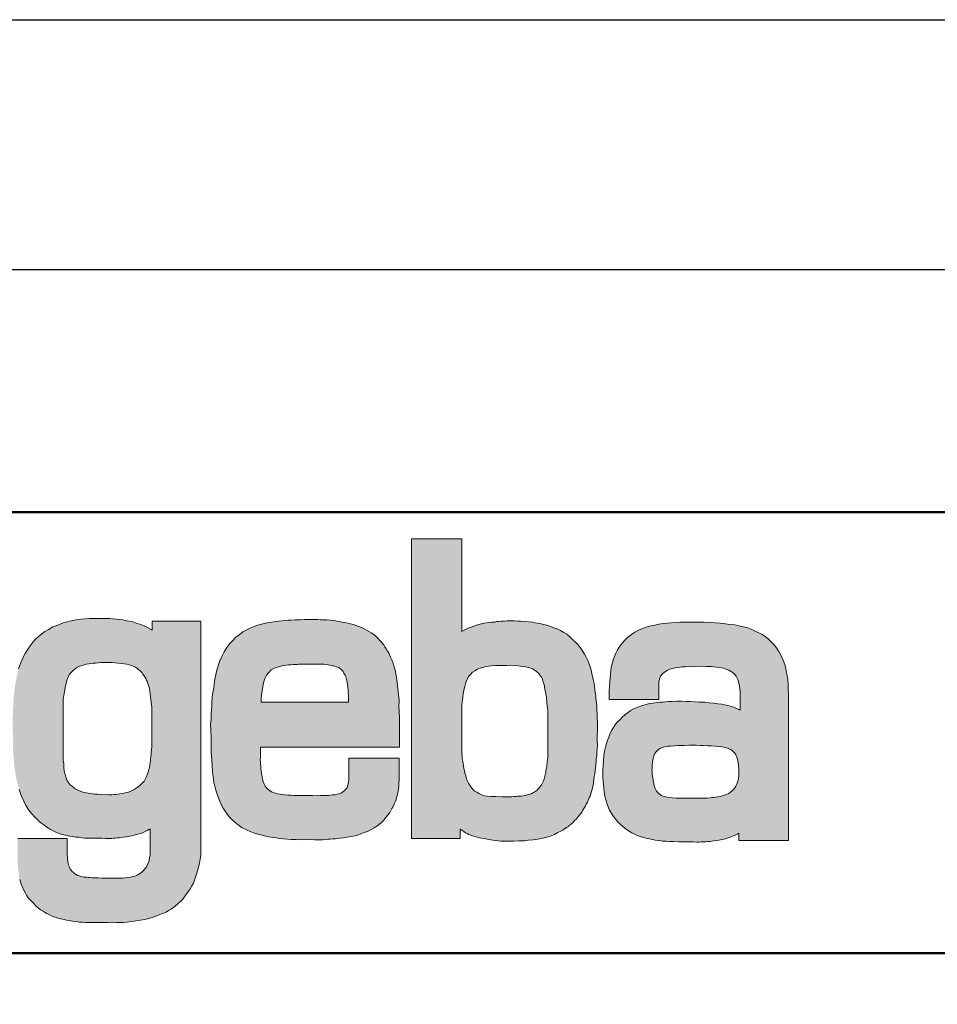
# Model space of a CAD drawing. Units: millimetres. Extents: x 1274 to 6170, y 310 to 3776.
# Drawn here: x 1821 to 2368, y 3189 to 3776 of the extents above; entities that cross this region are included whole.
import ezdxf

# ---------------------------------------------------------------- set-up
doc = ezdxf.new("R2010")
doc.units = ezdxf.units.MM
doc.linetypes.add('AM_ISO02W050', pattern=[7.5, 6, -1.5])
doc.linetypes.add('AM_ISO02W050x2', pattern=[3.75, 3, -0.75])
for name, color, linetype, lineweight in [('AM_0', 7, 'Continuous', 50), ('AM_3a', 6, 'AM_ISO02W050', 25), ('AM_4', 3, 'Continuous', 25), ('Schriftzug', 50, 'Continuous', 0)]:
    doc.layers.add(name, color=color, linetype=linetype, lineweight=lineweight)
doc.layers.add('AM_VIEWS', color=1, linetype='Continuous', lineweight=25, plot=False)

# ---------------------------------------------------------------- blocks, each defined once
blk = doc.blocks.new('Schriftzug Mageba')
at = {"layer": 'Schriftzug'}
h = blk.add_hatch(color=256, dxfattribs=at)
h.paths.add_polyline_path([(368.47, -2.07), (349.93, -2.07), (349.93, 112.63), (369.15, 112.63), (369.15, 77.2), (370.06, 77.68), (370.82, 78.1), (371.59, 78.45), (372.67, 78.83), (373.75, 79.25), (374.69, 79.6), (375.56, 79.81), (376.6, 80.09), (377.72, 80.3), (378.69, 80.47), (379.6, 80.61), (380.57, 80.68), (381.76, 80.78), (382.56, 80.92), (383.36, 80.99), (384.09, 81.13), (385.45, 81.13), (386.43, 81.24), (387.5, 81.24), (388.41, 81.2), (389.28, 81.2), (390.6, 81.13), (391.58, 81.06), (393.25, 80.99), (394.7, 80.91), (396.05, 80.74), (397.26, 80.49), (399.04, 80.16), (400.56, 79.86), (402.07, 79.4), (403.74, 78.79), (404.76, 78.44), (405.83, 78.02), (406.92, 77.51), (408.16, 76.76), (409.29, 76.08), (410.26, 75.33), (411.65, 74.02), (412.74, 72.97), (413.53, 72.15), (414.54, 70.91), (415.29, 69.75), (416.04, 68.47), (416.68, 67.35), (417.31, 66.07), (417.88, 64.71), (418.34, 63.32), (418.8, 61.71), (419.07, 60.38), (419.46, 58.73), (419.73, 57.28), (419.93, 56.26), (420.03, 55.07), (420.19, 53.81), (420.39, 52.56), (420.49, 51.54), (420.68, 49.81), (420.84, 48.39), (420.78, 47.04), (420.94, 45.5), (420.91, 44.38), (421.1, 41.93), (421.03, 39.38), (420.95, 37.28), (420.95, 35.26), (421.1, 33.61), (420.95, 32.11), (420.87, 30.99), (420.75, 29.57), (420.57, 28.44), (420.57, 27.44), (420.46, 26.11), (420.25, 24.98), (420.19, 23.8), (420.01, 22.68), (419.83, 21.58), (419.72, 20.46), (419.48, 19.32), (419.39, 18.18), (419.01, 16.76), (418.82, 15.96), (418.55, 15.04), (418.23, 14.15), (417.92, 13.44), (417.54, 12.53), (417.19, 11.79), (416.79, 11.09), (416.3, 10.15), (415.9, 9.42), (415.49, 8.73), (415.18, 8.17), (414.66, 7.44), (414.05, 6.7), (413.59, 6.09), (412.89, 5.33), (412.4, 4.87), (411.89, 4.33), (411.66, 3.94), (411.19, 3.64), (410.92, 3.3), (410.38, 2.96), (409.95, 2.56), (409.42, 2.2), (408.48, 1.62), (407.78, 1.14), (407.09, 0.76), (405.9, 0.17), (404.55, -0.54), (403.35, -1.08), (402.17, -1.48), (400.8, -1.85), (399.52, -2.15), (398.25, -2.36), (396.45, -2.55), (394.69, -2.71), (393.07, -2.93), (391.01, -3.02), (388.85, -3.06), (386.02, -3.15), (384.05, -3.06), (380.95, -2.79), (379.47, -2.53), (377.71, -2.12), (375.87, -1.81), (374.08, -1.36), (373.17, -1.06), (372.46, -0.84), (371.87, -0.59), (371.21, -0.23), (370.56, 0.09), (369.89, 0.54), (369.15, 1.09), (368.45, 1.54)])
h.paths.add_polyline_path([(369.17, 46.35), (369.11, 48.67), (369.28, 50.24), (369.48, 51.78), (369.68, 53.3), (369.94, 54.64), (370.24, 56.09), (370.65, 57.62), (371.2, 58.73), (371.74, 59.87), (372.49, 60.75), (373.22, 61.53), (374.13, 62.15), (375.19, 62.74), (376.17, 63.08), (377.23, 63.42), (378.24, 63.73), (379.28, 63.88), (380.39, 63.99), (382, 64.12), (383.29, 64.14), (384.79, 64.17), (386.37, 64.17), (387.91, 64.21), (389.29, 64.17), (390.79, 63.96), (391.6, 63.87), (392.42, 63.74), (393.62, 63.57), (395.12, 63.23), (396.06, 62.93), (396.87, 62.46), (397.77, 61.88), (398.41, 61.29), (398.86, 60.73), (399.31, 60.1), (399.66, 59.62), (399.96, 58.95), (400.17, 58.15), (400.38, 57.49), (400.61, 56.74), (400.72, 56.29), (400.81, 55.62), (400.96, 55.03), (401.15, 53.88), (401.52, 52.02), (401.67, 49.89), (401.88, 47.98), (402.03, 46.89), (402.03, 45.7), (402.03, 29.53), (402.04, 28.68), (401.94, 28.05), (401.86, 27.5), (401.83, 26.79), (401.71, 25.96), (401.62, 25.42), (401.56, 24.94), (401.46, 24.46), (401.35, 23.87), (401.23, 23.04), (401.09, 22.41), (400.97, 21.67), (400.78, 21.12), (400.63, 20.61), (400.41, 20.01), (400.2, 19.49), (399.92, 18.99), (399.65, 18.45), (399.21, 17.88), (398.82, 17.45), (398.47, 17), (397.99, 16.47), (397.57, 16.13), (397.04, 15.79), (396.56, 15.51), (395.93, 15.19), (395.13, 14.86), (394.53, 14.7), (393.55, 14.41), (392.59, 14.22), (391.87, 14.17), (390.43, 14.08), (389.79, 14.03), (389.09, 13.95), (388.17, 13.88), (386.38, 13.87), (384.62, 13.9), (382.1, 13.94), (380.18, 13.98), (378.88, 14.14), (377.74, 14.26), (376.44, 14.73), (375.66, 15.08), (374.83, 15.59), (374.01, 16.03), (373.42, 16.65), (372.96, 17.13), (372.37, 18.1), (371.71, 19.13), (371.24, 20.16), (370.84, 21.13), (370.65, 21.97), (370.28, 22.94), (370.18, 23.79), (369.93, 24.69), (369.77, 25.66), (369.59, 26.85), (369.44, 27.61), (369.31, 28.93), (369.17, 31.14)], flags=16)
h = blk.add_hatch(color=256, dxfattribs=at)
h.paths.add_polyline_path([(206.03, 74.3), (205, 73.16), (203.86, 71.68), (202.98, 70.39), (201.92, 68.72), (201.03, 67.08), (200.16, 64.96), (199.45, 62.84), (198.98, 60.75), (198.55, 58.71), (198.08, 56.51), (197.84, 54.12), (197.57, 51.92), (197.49, 49.72), (197.29, 46.58), (197.25, 44.37), (197.17, 41.16), (197.29, 38.39), (197.41, 35.42), (197.33, 33.09), (197.43, 30.71), (197.59, 28.52), (197.79, 26.27), (197.98, 24.38), (198.37, 22.16), (198.72, 20.23), (199.28, 18.03), (199.67, 16.63), (200.19, 15.15), (200.74, 13.81), (201.43, 12.2), (202.25, 10.6), (203.44, 8.81), (204.44, 7.47), (205.53, 6.26), (206.51, 5.29), (207.27, 4.53), (208, 3.94), (209.07, 3.12), (209.92, 2.46), (210.9, 1.86), (211.67, 1.39), (212.45, 0.93), (213.4, 0.42), (214.18, 0.11), (215.08, -0.21), (215.63, -0.38), (216.24, -0.57), (217.38, -0.84), (218.28, -1.08), (219.23, -1.23), (220.13, -1.37), (221.37, -1.54), (222.46, -1.64), (223.7, -1.79), (224.72, -1.91), (225.69, -1.93), (226.63, -1.95), (227.83, -1.97), (229.26, -1.95), (230.24, -1.99), (231.36, -1.99), (232.56, -2.03), (233.62, -2.03), (234.66, -2.05), (235.16, -2.03), (235.84, -1.99), (236.45, -1.93), (237.38, -1.87), (238.09, -1.81), (239.22, -1.63), (240.76, -1.41), (242.04, -1.23), (243.25, -0.97), (244.6, -0.6), (245.78, -0.28), (246.87, 0.09), (247.86, 0.53), (248.63, 0.97), (249.33, 1.41), (249.79, 1.66), (249.79, -8.48), (249.62, -9.42), (249.42, -10.53), (249.22, -11.22), (248.76, -12.16), (248.27, -13.05), (247.79, -13.7), (247.34, -14.38), (246.69, -14.95), (246.16, -15.42), (245.45, -15.8), (244.77, -16.25), (244.12, -16.45), (243.2, -16.69), (242.43, -16.87), (241.31, -16.99), (240.36, -17.13), (239.35, -17.22), (238.14, -17.22), (237.28, -17.28), (236.4, -17.25), (235.24, -17.31), (234, -17.31), (232.76, -17.28), (231.28, -17.25), (229.92, -17.19), (228.62, -17.13), (227.66, -17.1), (226.84, -17.03), (226.24, -16.98), (225.42, -16.94), (224.55, -16.84), (223.29, -16.6), (222.6, -16.43), (222.04, -16.21), (221.68, -16.02), (221.15, -15.63), (220.76, -15.42), (220.47, -15.15), (219.87, -14.62), (219.56, -14.26), (219.24, -13.75), (218.95, -13.2), (218.76, -12.69), (218.59, -12.16), (218.47, -11.61), (218.35, -11.18), (218.28, -10.62), (218.21, -9.95), (218.16, -9.25), (218.12, -8.6), (218.12, -2.13), (199.13, -2.13), (199.13, -10.61), (199.22, -12.8), (199.4, -14.83), (199.59, -15.71), (199.66, -16.85), (199.88, -17.83), (200.14, -18.71), (200.43, -19.55), (200.87, -20.51), (201.42, -21.82), (202.08, -23.03), (202.48, -23.73), (203.17, -24.75), (204.16, -25.88), (205.12, -26.87), (205.92, -27.7), (206.47, -28.19), (207.13, -28.82), (207.79, -29.36), (208.58, -29.83), (209.36, -30.24), (210.04, -30.67), (211.02, -31.16), (212.06, -31.71), (212.94, -32.08), (213.48, -32.27), (214.56, -32.59), (215.67, -32.86), (216.96, -33.13), (217.82, -33.31), (218.88, -33.53), (220.14, -33.74), (221.59, -33.92), (222.76, -34.1), (223.88, -34.16), (224.81, -34.19), (226.23, -34.19), (227.97, -34.22), (229.01, -34.23), (229.82, -34.26), (233.67, -34.26), (235.26, -34.32), (236.92, -34.29), (238.45, -34.23), (239.58, -34.2), (241.08, -34.11), (242.42, -33.87), (243.71, -33.71), (244.83, -33.54), (246.15, -33.31), (247.74, -33.05), (249.33, -32.68), (250.65, -32.32), (252.33, -31.69), (253.52, -31.23), (254.94, -30.64), (255.94, -30.24), (256.86, -29.68), (257.85, -29.15), (258.81, -28.46), (259.54, -27.89), (260.42, -27.12), (261.55, -26.12), (262.35, -25.28), (263.23, -24.07), (264.16, -22.75), (264.96, -21.6), (265.81, -20.26), (266.4, -19.13), (266.85, -18.05), (267.24, -16.84), (267.57, -15.78), (268.05, -14.13), (268.34, -12.97), (268.56, -12.15), (268.72, -11.44), (268.85, -10.8), (269.01, -10.06), (269.2, -8.68), (269.28, -7.35), (269.28, 81.1), (250.55, 81.1), (250.55, 77.64), (250.16, 77.91), (249.31, 78.37), (248.36, 78.96), (247.54, 79.35), (246.29, 79.84), (244.52, 80.33), (243.15, 80.79), (241.8, 81.15), (240.31, 81.41), (239.34, 81.57), (238.23, 81.76), (236.8, 81.89), (235.51, 82.02), (234.37, 82.07), (233.02, 82.1), (231.97, 82.13), (230.57, 82.15), (227.71, 82.15), (226.42, 82.07), (225.08, 82.02), (223.14, 81.87), (221.51, 81.64), (219.57, 81.22), (217.71, 80.77), (216.49, 80.42), (214.51, 79.63), (212.61, 78.94), (210.97, 77.95), (209.49, 77.12), (207.81, 75.82)])
h.paths.add_polyline_path([(221.27, 62.95), (221.99, 63.44), (222.74, 63.82), (223.75, 64.19), (224.58, 64.38), (225.36, 64.6), (226.3, 64.79), (227.09, 64.9), (227.99, 64.98), (228.93, 65.09), (229.94, 65.17), (230.95, 65.24), (231.93, 65.28), (233.01, 65.32), (234.03, 65.28), (235.19, 65.24), (236.43, 65.2), (237.74, 65.09), (238.87, 64.94), (239.88, 64.83), (240.85, 64.6), (241.83, 64.42), (242.69, 64.14), (243.38, 63.86), (244.16, 63.45), (244.96, 62.92), (245.51, 62.48), (246.18, 61.93), (246.76, 61.32), (247.06, 60.85), (247.48, 60.19), (247.87, 59.58), (248.25, 58.86), (248.48, 58.41), (248.78, 57.83), (248.95, 57.28), (249.17, 56.59), (249.42, 55.9), (249.58, 55.21), (249.72, 54.43), (249.83, 53.45), (249.97, 52.09), (250.08, 51.13), (250.22, 50.02), (250.29, 49.27), (250.43, 47.95), (250.43, 33.98), (250.44, 32.85), (250.33, 31.93), (250.22, 31.04), (250.16, 30.05), (250.07, 29.14), (249.98, 28.46), (249.9, 27.64), (249.81, 26.9), (249.71, 26.28), (249.64, 25.63), (249.55, 25.12), (249.46, 24.54), (249.23, 23.94), (249.02, 23.32), (248.78, 22.66), (248.41, 21.68), (247.92, 20.61), (247.51, 19.87), (246.69, 18.93), (245.87, 18.15), (244.88, 17.41), (243.69, 16.63), (242.7, 16.18), (241.51, 15.68), (240.28, 15.4), (239.17, 15.19), (238.23, 14.99), (237.36, 14.89), (236.58, 14.79), (236.06, 14.74), (235.16, 14.67), (234.18, 14.67), (233.36, 14.69), (232.11, 14.67), (230.98, 14.69), (229.68, 14.84), (228.5, 14.89), (227.75, 15.04), (226.8, 15.14), (225.3, 15.4), (224.03, 15.62), (222.97, 16.07), (222.14, 16.4), (221.15, 16.9), (219.98, 17.95), (219.15, 18.5), (218.1, 19.94), (217.66, 21.1), (217.33, 22.43), (216.94, 23.7), (216.77, 25.2), (216.72, 26.47), (216.5, 27.69), (216.52, 28.47), (216.53, 28.96), (216.53, 49.37), (216.58, 51.07), (216.81, 52.64), (217.07, 54.19), (217.26, 55.63), (217.64, 57.37), (218.01, 58.72), (218.39, 59.73), (218.99, 60.78), (219.7, 61.6), (220.52, 62.35)], flags=16)
h = blk.add_hatch(color=256, dxfattribs=at)
h.paths.add_polyline_path([(325.74, 50.04), (292.34, 50.04), (292.34, 51.28), (292.46, 52.72), (292.7, 54.46), (292.95, 56.07), (293.25, 57.53), (293.78, 59.21), (294.4, 60.43), (295.2, 61.51), (296.18, 62.44), (297.28, 63.06), (298.24, 63.4), (299.36, 63.81), (300.32, 64.03), (301.06, 64.17), (301.78, 64.31), (302.74, 64.38), (303.74, 64.44), (304.56, 64.49), (305.32, 64.54), (306.13, 64.57), (306.65, 64.63), (307.42, 64.63), (315.2, 64.66), (316.32, 64.61), (317.18, 64.48), (318.03, 64.34), (318.63, 64.24), (319.48, 64.06), (319.97, 63.98), (320.48, 63.85), (321.16, 63.66), (321.53, 63.54), (322.03, 63.33), (322.35, 63.11), (322.65, 62.89), (322.9, 62.65), (323.17, 62.41), (323.42, 62.12), (323.66, 61.8), (323.96, 61.26), (324.18, 60.86), (324.43, 60.4), (324.67, 59.86), (324.86, 59.34), (325, 58.83), (325.17, 58.21), (325.27, 57.64), (325.39, 56.69), (325.44, 56.04), (325.49, 55.56), (325.57, 54.88), (325.64, 53.82), (325.71, 52.84), (325.74, 51.91), (325.73, 50.81)], flags=16)
h.paths.add_polyline_path([(325.92, 28.72), (345.13, 28.72), (345.13, 20.23), (345.08, 19.1), (344.98, 17.82), (344.83, 16.89), (344.73, 16.01), (344.48, 14.88), (344.24, 13.84), (343.96, 12.93), (343.72, 12.17), (343.42, 11.45), (343.11, 10.75), (342.69, 9.93), (342.39, 9.35), (341.99, 8.59), (341.57, 7.87), (341.02, 7.2), (340.56, 6.53), (339.96, 5.8), (339.36, 5.06), (338.37, 4.08), (337.59, 3.4), (336.85, 2.76), (335.56, 2.04), (334.4, 1.3), (333.04, 0.65), (331.72, 0.14), (330.47, -0.36), (329.35, -0.77), (327.72, -1.18), (326.5, -1.38), (325.27, -1.62), (323.85, -1.86), (322.57, -1.99), (321.68, -2.09), (320.81, -2.19), (319.77, -2.23), (318.76, -2.33), (317.82, -2.4), (317.1, -2.5), (316.08, -2.59), (314.18, -2.57), (312.7, -2.57), (310.7, -2.5), (308.22, -2.6), (305.67, -2.54), (303.77, -2.43), (302.35, -2.4), (300.82, -2.27), (299.36, -2.13), (298.11, -1.89), (296.51, -1.69), (295.43, -1.51), (293.95, -1.21), (292.69, -0.87), (291.03, -0.49), (289.75, -0.01), (288.33, 0.47), (286.69, 1.22), (285.08, 2), (283.53, 3.12), (282.22, 4.17), (281.09, 5.21), (280.18, 6.12), (279.32, 7.17), (278.52, 8.34), (277.74, 9.58), (276.91, 11.18), (276.18, 12.83), (275.56, 14.47), (274.97, 16.41), (274.61, 17.88), (274.24, 19.23), (274.06, 20.73), (273.88, 22.23), (273.59, 25.35), (273.45, 28.3), (273.23, 30.93), (273.18, 34.14), (273.14, 36.42), (273.05, 39.36), (272.96, 41.64), (273.14, 43.51), (273.22, 45.85), (273.38, 48.28), (273.49, 50.22), (273.75, 53.17), (274.17, 55.54), (274.49, 58.18), (274.91, 60.65), (275.38, 62.34), (276.02, 64.49), (276.54, 65.92), (277.44, 67.89), (278.18, 69.34), (279.23, 71.03), (280.28, 72.55), (281.33, 73.63), (282.61, 74.99), (283.86, 75.86), (285.28, 76.98), (286.64, 77.72), (287.89, 78.3), (288.97, 78.77), (290.29, 79.28), (291.47, 79.72), (293.98, 80.39), (295.23, 80.59), (296.41, 80.76), (297.94, 81.02), (299.06, 81.17), (300.18, 81.29), (301.44, 81.37), (302.49, 81.46), (303.8, 81.51), (305.32, 81.56), (306.28, 81.61), (307.43, 81.64), (308.79, 81.69), (309.94, 81.71), (310.93, 81.74), (312.62, 81.71), (314.03, 81.69), (314.98, 81.66), (316.3, 81.63), (317.46, 81.57), (318.81, 81.5), (319.81, 81.31), (320.75, 81.25), (321.94, 80.99), (323.36, 80.73), (324.42, 80.57), (325.36, 80.35), (326.48, 80.09), (327.61, 79.8), (328.64, 79.51), (329.35, 79.25), (330.13, 78.93), (330.96, 78.51), (331.8, 78.16), (332.7, 77.7), (333.54, 77.19), (334.46, 76.64), (335.45, 75.97), (336.2, 75.38), (336.98, 74.61), (337.57, 73.88), (338.53, 73), (339.23, 72.04), (339.71, 71.34), (340.14, 70.51), (340.65, 69.68), (341.13, 68.96), (341.45, 68.24), (341.88, 67.3), (342.29, 66.34), (342.73, 65.36), (342.99, 64.37), (343.32, 63.2), (343.68, 61.88), (343.87, 60.86), (344.09, 59.72), (344.31, 58.66), (344.38, 57.71), (344.53, 56.39), (344.64, 55.26), (344.78, 54.16), (344.86, 52.99), (345.04, 51.96), (345.11, 50.67), (345.07, 48.48), (345.11, 46.72), (345.25, 43.89), (345.3, 42.03), (345.3, 38.88), (345.25, 37.02), (345.25, 35.12), (345.25, 32.89), (292.04, 32.89), (292.04, 29.02), (292, 28.05), (292.06, 27.09), (292.06, 26.3), (292.13, 25.57), (292.19, 24.55), (292.27, 23.79), (292.47, 22.67), (292.66, 21.68), (292.89, 20.63), (293.08, 19.69), (293.42, 18.77), (293.86, 17.88), (294.3, 17.28), (294.98, 16.65), (296.22, 15.76), (296.99, 15.47), (297.66, 15.23), (298.76, 14.98), (299.63, 14.85), (300.45, 14.77), (301.42, 14.66), (302.52, 14.54), (303.75, 14.47), (304.85, 14.43), (305.82, 14.39), (307.21, 14.35), (308.58, 14.32), (310.35, 14.32), (312, 14.32), (313.52, 14.3), (315.02, 14.37), (316.62, 14.35), (318.09, 14.42), (319.51, 14.58), (320.7, 14.68), (321.59, 14.83), (322.93, 15.26), (323.57, 15.72), (324.15, 16.1), (324.6, 16.63), (325.19, 17.36), (325.42, 17.92), (325.67, 18.81), (325.87, 20.41)])
h = blk.add_hatch(color=256, dxfattribs=at)
h.paths.add_polyline_path([(494.22, 52.14), (494.1, 56.3), (493.89, 59.05), (493.69, 60.18), (493.35, 62.24), (492.9, 64.17), (492.44, 65.54), (492.02, 66.45), (491.33, 67.89), (490.46, 69.47), (489.56, 70.88), (488.41, 72.31), (487.3, 73.46), (486.41, 74.37), (485.26, 75.28), (484.15, 75.99), (482.85, 76.68), (481.47, 77.34), (479.92, 78.03), (478.59, 78.53), (476.99, 78.98), (475.74, 79.24), (474.77, 79.42), (473.64, 79.7), (471.68, 79.89), (470.1, 80.11), (468.01, 80.33), (466.13, 80.51), (464.41, 80.61), (461.85, 80.71), (459.15, 80.73), (456.42, 80.75), (452.75, 80.69), (451.01, 80.59), (449.3, 80.51), (447.76, 80.37), (446.12, 80.17), (444.63, 79.95), (443, 79.64), (440.96, 79.2), (439.63, 78.76), (438.31, 78.29), (436.76, 77.62), (435.42, 76.92), (434.05, 75.99), (432.53, 74.8), (431.56, 73.89), (430.72, 72.96), (430.03, 72.05), (429.35, 71.11), (428.71, 70.14), (428.04, 68.8), (427.16, 66.68), (426.89, 65.8), (426.55, 64.44), (426.33, 63.23), (426.21, 62.16), (426.05, 60.55), (425.82, 58.14), (425.72, 56.37), (425.54, 54.35), (425.58, 51.18), (444.55, 51.18), (444.55, 56.16), (444.6, 57.7), (444.84, 58.91), (445.23, 60), (445.95, 60.95), (446.66, 61.64), (447.73, 62.28), (448.8, 62.79), (449.73, 63.03), (450.82, 63.23), (452.17, 63.43), (453.4, 63.58), (454.61, 63.68), (457.63, 63.76), (460.09, 63.82), (462.67, 63.76), (464.7, 63.7), (466.47, 63.56), (467.87, 63.43), (469.32, 63.11), (470.29, 62.77), (471.4, 62.3), (472.57, 61.58), (473.44, 60.91), (474.16, 60), (474.54, 59.34), (474.86, 58.57), (475.06, 57.86), (475.28, 56.99), (475.42, 56.1), (475.56, 55.2), (475.67, 54.33), (475.67, 47.03), (475.26, 47.27), (474.31, 47.72), (473.24, 48.18), (472.3, 48.47), (471, 48.83), (469.87, 49.11), (468.72, 49.29), (467.15, 49.52), (465.58, 49.72), (463.81, 49.88), (462.14, 50.04), (460.16, 50.16), (458.42, 50.26), (456.49, 50.36), (455.18, 50.38), (453.27, 50.44), (451.35, 50.42), (449.53, 50.36), (448.26, 50.32), (447.13, 50.24), (446.05, 50.16), (444.96, 50.08), (443.83, 49.94), (442.42, 49.78), (441.05, 49.56), (440.1, 49.37), (438.75, 48.97), (437.55, 48.57), (436.08, 48.02), (434.91, 47.52), (433.74, 46.87), (432.83, 46.2), (432.2, 45.76), (431.37, 45.07), (430.55, 44.37), (429.7, 43.48), (428.73, 42.55), (428.01, 41.68), (427.58, 41.08), (426.92, 40.07), (426.5, 39.36), (426.03, 38.43), (425.63, 37.48), (425.35, 36.74), (424.98, 35.77), (424.48, 34.29), (424.1, 32.86), (423.81, 31.33), (423.55, 29.69), (423.37, 27.89), (423.19, 25.59), (423.11, 24.34), (423.09, 23.19), (423.11, 22.08), (423.17, 20.99), (423.25, 19.82), (423.35, 18.58), (423.47, 17.17), (423.61, 15.84), (423.73, 15.03), (423.91, 14.12), (424.14, 13.13), (424.38, 12.3), (424.72, 11.07), (425.23, 9.68), (425.65, 8.81), (426.07, 8.06), (426.64, 7.14), (427.24, 6.33), (427.97, 5.38), (428.66, 4.59), (429.34, 3.82), (430.03, 3.18), (430.75, 2.53), (431.56, 1.84), (432.49, 1.14), (433.56, 0.47), (434.26, 0.05), (435.29, -0.44), (436.25, -0.9), (437.42, -1.37), (438.64, -1.77), (440.09, -2.11), (441, -2.27), (442.13, -2.54), (443.2, -2.74), (444.43, -2.86), (445.31, -2.96), (446.06, -3.06), (447.38, -3.16), (448.61, -3.22), (450.09, -3.3), (452.02, -3.34), (453.45, -3.34), (454.9, -3.38), (456.23, -3.39), (457.78, -3.41), (459.1, -3.45), (459.98, -3.45), (460.77, -3.41), (461.72, -3.39), (462.59, -3.32), (463.45, -3.22), (464.14, -3.18), (464.79, -3.06), (465.48, -2.98), (466.55, -2.82), (467.46, -2.7), (468.75, -2.48), (470.06, -2.25), (471.11, -1.89), (471.9, -1.57), (473.09, -1.12), (473.98, -0.68), (474.74, -0.36), (475.23, -0.03), (475.23, -2.8), (494.22, -2.8)])
h.paths.add_polyline_path([(442.61, 18.98), (442.37, 20.07), (442.21, 21.15), (442.04, 22.36), (441.99, 23.5), (441.92, 24.09), (441.94, 24.51), (441.94, 24.54), (442.02, 25.75), (442.18, 27.2), (442.4, 28.54), (442.64, 29.61), (443.01, 30.46), (443.59, 31.27), (444.28, 31.87), (444.89, 32.3), (445.56, 32.64), (446.35, 32.9), (447.3, 33.13), (448.13, 33.25), (448.95, 33.29), (450.52, 33.39), (451.91, 33.46), (453.05, 33.51), (454.43, 33.55), (455.98, 33.59), (457.4, 33.59), (458.81, 33.59), (460.4, 33.55), (461.47, 33.48), (463.27, 33.37), (464.69, 33.35), (466.12, 33.27), (467.28, 33.19), (468.81, 32.98), (470.08, 32.72), (471.13, 32.4), (472.09, 31.95), (472.88, 31.32), (473.51, 30.66), (474.01, 29.94), (474.36, 29.15), (474.59, 28.57), (474.81, 27.7), (474.89, 26.89), (475.03, 25.81), (475.11, 24.67), (475.18, 23.7), (475.18, 22.85), (475.13, 21.95), (474.99, 21.03), (474.89, 20.22), (474.68, 19.49), (474.42, 18.74), (474.03, 17.91), (473.62, 17.32), (473.15, 16.72), (472.58, 16.12), (471.88, 15.55), (471.15, 15.06), (470.48, 14.75), (469.65, 14.46), (468.77, 14.18), (467.99, 14), (467.16, 13.84), (466.22, 13.75), (465.47, 13.63), (464.86, 13.54), (464.14, 13.44), (463.1, 13.41), (461.94, 13.36), (460.69, 13.35), (458.79, 13.32), (457.17, 13.32), (455.76, 13.32), (454.14, 13.37), (451.37, 13.39), (449.84, 13.46), (448.18, 13.65), (447.19, 13.82), (446.18, 14.1), (445.45, 14.43), (445.03, 14.75), (444.56, 15.08), (444.02, 15.6), (443.67, 16.07), (443.18, 17.02), (442.94, 17.73)], flags=16)
for points in [[(368.47, -2.07), (349.93, -2.07), (349.93, 112.63), (369.15, 112.63), (369.15, 77.2), (370.06, 77.68), (370.82, 78.1), (371.59, 78.45), (372.67, 78.83), (373.75, 79.25), (374.69, 79.6), (375.56, 79.81), (376.6, 80.09), (377.72, 80.3), (378.69, 80.47), (379.6, 80.61), (380.57, 80.68), (381.76, 80.78), (382.56, 80.92), (383.36, 80.99), (384.09, 81.13), (385.45, 81.13), (386.43, 81.24), (387.5, 81.24), (388.41, 81.2), (389.28, 81.2), (390.6, 81.13), (391.58, 81.06), (393.25, 80.99), (394.7, 80.91), (396.05, 80.74), (397.26, 80.49), (399.04, 80.16), (400.56, 79.86), (402.07, 79.4), (403.74, 78.79), (404.76, 78.44), (405.83, 78.02), (406.92, 77.51), (408.16, 76.76), (409.29, 76.08), (410.26, 75.33), (411.65, 74.02), (412.74, 72.97), (413.53, 72.15), (414.54, 70.91), (415.29, 69.75), (416.04, 68.47), (416.68, 67.35), (417.31, 66.07), (417.88, 64.71), (418.34, 63.32), (418.8, 61.71), (419.07, 60.38), (419.46, 58.73), (419.73, 57.28), (419.93, 56.26), (420.03, 55.07), (420.19, 53.81), (420.39, 52.56), (420.49, 51.54), (420.68, 49.81), (420.84, 48.39), (420.78, 47.04), (420.94, 45.5), (420.91, 44.38), (421.1, 41.93), (421.03, 39.38), (420.95, 37.28), (420.95, 35.26), (421.1, 33.61), (420.95, 32.11), (420.87, 30.99), (420.75, 29.57), (420.57, 28.44), (420.57, 27.44), (420.46, 26.11), (420.25, 24.98), (420.19, 23.8), (420.01, 22.68), (419.83, 21.58), (419.72, 20.46), (419.48, 19.32), (419.39, 18.18), (419.01, 16.76), (418.82, 15.96), (418.55, 15.04), (418.23, 14.15), (417.92, 13.44), (417.54, 12.53), (417.19, 11.79), (416.79, 11.09), (416.3, 10.15), (415.9, 9.42), (415.49, 8.73), (415.18, 8.17), (414.66, 7.44), (414.05, 6.7), (413.59, 6.09), (412.89, 5.33), (412.4, 4.87), (411.89, 4.33), (411.66, 3.94), (411.19, 3.64), (410.92, 3.3), (410.38, 2.96), (409.95, 2.56), (409.42, 2.2), (408.48, 1.62), (407.78, 1.14), (407.09, 0.76), (405.9, 0.17), (404.55, -0.54), (403.35, -1.08), (402.17, -1.48), (400.8, -1.85), (399.52, -2.15), (398.25, -2.36), (396.45, -2.55), (394.69, -2.71), (393.07, -2.93), (391.01, -3.02), (388.85, -3.06), (386.02, -3.15), (384.05, -3.06), (380.95, -2.79), (379.47, -2.53), (377.71, -2.12), (375.87, -1.81), (374.08, -1.36), (373.17, -1.06), (372.46, -0.84), (371.87, -0.59), (371.21, -0.23), (370.56, 0.09), (369.89, 0.54), (369.15, 1.09), (368.45, 1.54)], [(325.92, 28.72), (345.13, 28.72), (345.13, 20.23), (345.08, 19.1), (344.98, 17.82), (344.83, 16.89), (344.73, 16.01), (344.48, 14.88), (344.24, 13.84), (343.96, 12.93), (343.72, 12.17), (343.42, 11.45), (343.11, 10.75), (342.69, 9.93), (342.39, 9.35), (341.99, 8.59), (341.57, 7.87), (341.02, 7.2), (340.56, 6.53), (339.96, 5.8), (339.36, 5.06), (338.37, 4.08), (337.59, 3.4), (336.85, 2.76), (335.56, 2.04), (334.4, 1.3), (333.04, 0.65), (331.72, 0.14), (330.47, -0.36), (329.35, -0.77), (327.72, -1.18), (326.5, -1.38), (325.27, -1.62), (323.85, -1.86), (322.57, -1.99), (321.68, -2.09), (320.81, -2.19), (319.77, -2.23), (318.76, -2.33), (317.82, -2.4), (317.1, -2.5), (316.08, -2.59), (314.18, -2.57), (312.7, -2.57), (310.7, -2.5), (308.22, -2.6), (305.67, -2.54), (303.77, -2.43), (302.35, -2.4), (300.82, -2.27), (299.36, -2.13), (298.11, -1.89), (296.51, -1.69), (295.43, -1.51), (293.95, -1.21), (292.69, -0.87), (291.03, -0.49), (289.75, -0.01), (288.33, 0.47), (286.69, 1.22), (285.08, 2), (283.53, 3.12), (282.22, 4.17), (281.09, 5.21), (280.18, 6.12), (279.32, 7.17), (278.52, 8.34), (277.74, 9.58), (276.91, 11.18), (276.18, 12.83), (275.56, 14.47), (274.97, 16.41), (274.61, 17.88), (274.24, 19.23), (274.06, 20.73), (273.88, 22.23), (273.59, 25.35), (273.45, 28.3), (273.23, 30.93), (273.18, 34.14), (273.14, 36.42), (273.05, 39.36), (272.96, 41.64), (273.14, 43.51), (273.22, 45.85), (273.38, 48.28), (273.49, 50.22), (273.75, 53.17), (274.17, 55.54), (274.49, 58.18), (274.91, 60.65), (275.38, 62.34), (276.02, 64.49), (276.54, 65.92), (277.44, 67.89), (278.18, 69.34), (279.23, 71.03), (280.28, 72.55), (281.33, 73.63), (282.61, 74.99), (283.86, 75.86), (285.28, 76.98), (286.64, 77.72), (287.89, 78.3), (288.97, 78.77), (290.29, 79.28), (291.47, 79.72), (293.98, 80.39), (295.23, 80.59), (296.41, 80.76), (297.94, 81.02), (299.06, 81.17), (300.18, 81.29), (301.44, 81.37), (302.49, 81.46), (303.8, 81.51), (305.32, 81.56), (306.28, 81.61), (307.43, 81.64), (308.79, 81.69), (309.94, 81.71), (310.93, 81.74), (312.62, 81.71), (314.03, 81.69), (314.98, 81.66), (316.3, 81.63), (317.46, 81.57), (318.81, 81.5), (319.81, 81.31), (320.75, 81.25), (321.94, 80.99), (323.36, 80.73), (324.42, 80.57), (325.36, 80.35), (326.48, 80.09), (327.61, 79.8), (328.64, 79.51), (329.35, 79.25), (330.13, 78.93), (330.96, 78.51), (331.8, 78.16), (332.7, 77.7), (333.54, 77.19), (334.46, 76.64), (335.45, 75.97), (336.2, 75.38), (336.98, 74.61), (337.57, 73.88), (338.53, 73), (339.23, 72.04), (339.71, 71.34), (340.14, 70.51), (340.65, 69.68), (341.13, 68.96), (341.45, 68.24), (341.88, 67.3), (342.29, 66.34), (342.73, 65.36), (342.99, 64.37), (343.32, 63.2), (343.68, 61.88), (343.87, 60.86), (344.09, 59.72), (344.31, 58.66), (344.38, 57.71), (344.53, 56.39), (344.64, 55.26), (344.78, 54.16), (344.86, 52.99), (345.04, 51.96), (345.11, 50.67), (345.07, 48.48), (345.11, 46.72), (345.25, 43.89), (345.3, 42.03), (345.3, 38.88), (345.25, 37.02), (345.25, 35.12), (345.25, 32.89), (292.04, 32.89), (292.04, 29.02), (292, 28.05), (292.06, 27.09), (292.06, 26.3), (292.13, 25.57), (292.19, 24.55), (292.27, 23.79), (292.47, 22.67), (292.66, 21.68), (292.89, 20.63), (293.08, 19.69), (293.42, 18.77), (293.86, 17.88), (294.3, 17.28), (294.98, 16.65), (296.22, 15.76), (296.99, 15.47), (297.66, 15.23), (298.76, 14.98), (299.63, 14.85), (300.45, 14.77), (301.42, 14.66), (302.52, 14.54), (303.75, 14.47), (304.85, 14.43), (305.82, 14.39), (307.21, 14.35), (308.58, 14.32), (310.35, 14.32), (312, 14.32), (313.52, 14.3), (315.02, 14.37), (316.62, 14.35), (318.09, 14.42), (319.51, 14.58), (320.7, 14.68), (321.59, 14.83), (322.93, 15.26), (323.57, 15.72), (324.15, 16.1), (324.6, 16.63), (325.19, 17.36), (325.42, 17.92), (325.67, 18.81), (325.87, 20.41)], [(216.53, 28.96), (216.53, 49.37), (216.58, 51.07), (216.81, 52.64), (217.07, 54.19), (217.26, 55.63), (217.64, 57.37), (218.01, 58.72), (218.39, 59.73), (218.99, 60.78), (219.7, 61.6), (220.52, 62.35), (221.27, 62.95), (221.99, 63.44), (222.74, 63.82), (223.75, 64.19), (224.58, 64.38), (225.36, 64.6), (226.3, 64.79), (227.09, 64.9), (227.99, 64.98), (228.93, 65.09), (229.94, 65.17), (230.95, 65.24), (231.93, 65.28), (233.01, 65.32), (234.03, 65.28), (235.19, 65.24), (236.43, 65.2), (237.74, 65.09), (238.87, 64.94), (239.88, 64.83), (240.85, 64.6), (241.83, 64.42), (242.69, 64.14), (243.38, 63.86), (244.16, 63.45), (244.96, 62.92), (245.51, 62.48), (246.18, 61.93), (246.76, 61.32), (247.06, 60.85), (247.48, 60.19), (247.87, 59.58), (248.25, 58.86), (248.48, 58.41), (248.78, 57.83), (248.95, 57.28), (249.17, 56.59), (249.42, 55.9), (249.58, 55.21), (249.72, 54.43), (249.83, 53.45), (249.97, 52.09), (250.08, 51.13), (250.22, 50.02), (250.29, 49.27), (250.43, 47.95), (250.43, 33.98), (250.44, 32.85), (250.33, 31.93), (250.22, 31.04), (250.16, 30.05), (250.07, 29.14), (249.98, 28.46), (249.9, 27.64), (249.81, 26.9), (249.71, 26.28), (249.64, 25.63), (249.55, 25.12), (249.46, 24.54), (249.23, 23.94), (249.02, 23.32), (248.78, 22.66), (248.41, 21.68), (247.92, 20.61), (247.51, 19.87), (246.69, 18.93), (245.87, 18.15), (244.88, 17.41), (243.69, 16.63), (242.7, 16.18), (241.51, 15.68), (240.28, 15.4), (239.17, 15.19), (238.23, 14.99), (237.36, 14.89), (236.58, 14.79), (236.06, 14.74), (235.16, 14.67), (234.18, 14.67), (233.36, 14.69), (232.11, 14.67), (230.98, 14.69), (229.68, 14.84), (228.5, 14.89), (227.75, 15.04), (226.8, 15.14), (225.3, 15.4), (224.03, 15.62), (222.97, 16.07), (222.14, 16.4), (221.15, 16.9), (219.98, 17.95), (219.15, 18.5), (218.1, 19.94), (217.66, 21.1), (217.33, 22.43), (216.94, 23.7), (216.77, 25.2), (216.72, 26.47), (216.5, 27.69), (216.52, 28.47)], [(325.74, 50.04), (292.34, 50.04), (292.34, 51.28), (292.46, 52.72), (292.7, 54.46), (292.95, 56.07), (293.25, 57.53), (293.78, 59.21), (294.4, 60.43), (295.2, 61.51), (296.18, 62.44), (297.28, 63.06), (298.24, 63.4), (299.36, 63.81), (300.32, 64.03), (301.06, 64.17), (301.78, 64.31), (302.74, 64.38), (303.74, 64.44), (304.56, 64.49), (305.32, 64.54), (306.13, 64.57), (306.65, 64.63), (307.42, 64.63), (315.2, 64.66), (316.32, 64.61), (317.18, 64.48), (318.03, 64.34), (318.63, 64.24), (319.48, 64.06), (319.97, 63.98), (320.48, 63.85), (321.16, 63.66), (321.53, 63.54), (322.03, 63.33), (322.35, 63.11), (322.65, 62.89), (322.9, 62.65), (323.17, 62.41), (323.42, 62.12), (323.66, 61.8), (323.96, 61.26), (324.18, 60.86), (324.43, 60.4), (324.67, 59.86), (324.86, 59.34), (325, 58.83), (325.17, 58.21), (325.27, 57.64), (325.39, 56.69), (325.44, 56.04), (325.49, 55.56), (325.57, 54.88), (325.64, 53.82), (325.71, 52.84), (325.74, 51.91), (325.73, 50.81)]]:
    blk.add_lwpolyline(points, close=True, dxfattribs=at)
for points in [[(269.28, 81.1), (269.28, -7.35), (269.2, -8.68), (269.01, -10.06), (268.85, -10.8), (268.72, -11.44), (268.56, -12.15), (268.34, -12.97), (268.05, -14.13), (267.57, -15.78), (267.24, -16.84), (266.85, -18.05), (266.4, -19.13), (265.81, -20.26), (264.96, -21.6), (264.16, -22.75), (263.23, -24.07), (262.35, -25.28), (261.55, -26.12), (260.42, -27.12), (259.54, -27.89), (258.81, -28.46), (257.85, -29.15), (256.86, -29.68), (255.94, -30.24), (254.94, -30.64), (253.52, -31.23), (252.33, -31.69), (250.65, -32.32), (249.33, -32.68), (247.74, -33.05), (246.15, -33.31), (244.83, -33.54), (243.71, -33.71), (242.42, -33.87), (241.08, -34.11), (239.58, -34.2), (238.45, -34.23), (236.92, -34.29), (235.26, -34.32), (233.67, -34.26), (231.73, -34.26), (229.82, -34.26), (229.01, -34.23), (227.97, -34.22), (226.23, -34.19), (224.81, -34.19), (223.88, -34.16), (222.76, -34.1), (221.59, -33.92), (220.14, -33.74), (218.88, -33.53), (217.82, -33.31), (216.96, -33.13), (215.67, -32.86), (214.56, -32.59), (213.48, -32.27), (212.94, -32.08), (212.06, -31.71), (211.02, -31.16), (210.04, -30.67), (209.36, -30.24), (208.58, -29.83), (207.79, -29.36), (207.13, -28.82), (206.47, -28.19), (205.92, -27.7), (205.12, -26.87), (204.16, -25.88), (203.17, -24.75), (202.48, -23.73), (202.08, -23.03), (201.42, -21.82), (200.87, -20.51), (200.43, -19.55), (200.14, -18.71), (199.88, -17.83)], [(199.13, -2.13), (218.12, -2.13), (218.12, -8.6), (218.16, -9.25), (218.21, -9.95), (218.28, -10.62), (218.35, -11.18), (218.47, -11.61), (218.59, -12.16), (218.76, -12.69), (218.95, -13.2), (219.24, -13.75), (219.56, -14.26), (219.87, -14.62), (220.47, -15.15), (220.76, -15.42), (221.15, -15.63), (221.68, -16.02), (222.04, -16.21), (222.6, -16.43), (223.29, -16.6), (223.92, -16.72), (224.55, -16.84), (225.42, -16.94), (226.24, -16.98), (226.84, -17.03), (227.66, -17.1), (228.62, -17.13), (229.92, -17.19), (231.28, -17.25), (232.76, -17.28), (234, -17.31), (235.24, -17.31), (236.4, -17.25), (237.28, -17.28), (238.14, -17.22), (239.35, -17.22), (240.36, -17.13), (241.31, -16.99), (242.43, -16.87), (243.2, -16.69), (244.12, -16.45), (244.77, -16.25), (245.45, -15.8), (246.16, -15.42), (246.69, -14.95), (247.34, -14.38), (247.79, -13.7), (248.27, -13.05), (248.76, -12.16), (249.22, -11.22), (249.42, -10.53), (249.62, -9.42), (249.79, -8.48), (249.79, -7.71), (249.79, 1.66), (249.33, 1.41), (248.63, 0.97), (247.86, 0.53), (246.87, 0.09), (245.78, -0.28), (244.6, -0.6), (243.25, -0.97), (242.04, -1.23), (240.76, -1.41), (239.22, -1.63), (238.09, -1.81), (237.38, -1.87), (236.45, -1.93), (235.84, -1.99), (235.16, -2.03), (234.66, -2.05), (233.62, -2.03), (232.56, -2.03), (231.36, -1.99), (230.24, -1.99), (229.26, -1.95), (227.83, -1.97), (226.63, -1.95), (225.69, -1.93), (224.72, -1.91), (223.7, -1.79), (222.46, -1.64), (221.37, -1.54), (220.13, -1.37), (219.23, -1.23), (218.28, -1.08), (217.38, -0.84), (216.24, -0.57), (215.63, -0.38), (215.08, -0.21), (214.18, 0.11), (213.4, 0.42), (212.45, 0.93), (211.67, 1.39), (210.9, 1.86), (209.92, 2.46), (209.07, 3.12), (208, 3.94), (207.27, 4.53), (206.51, 5.29), (205.53, 6.26), (204.44, 7.47), (203.44, 8.81), (202.25, 10.6), (201.43, 12.2), (200.74, 13.81), (200.19, 15.15), (199.67, 16.63)], [(199.45, 62.84), (200.16, 64.96), (201.03, 67.08), (201.92, 68.72), (202.98, 70.39), (203.86, 71.68), (205, 73.16), (206.03, 74.3), (207.81, 75.82), (209.49, 77.12), (210.97, 77.95), (212.61, 78.94), (214.51, 79.63), (216.49, 80.42), (217.71, 80.77), (219.57, 81.22), (221.51, 81.64), (223.14, 81.87), (225.08, 82.02), (226.42, 82.07), (227.71, 82.15), (229.11, 82.15), (230.57, 82.15), (231.97, 82.13), (233.02, 82.1), (234.37, 82.07), (235.51, 82.02), (236.8, 81.89), (238.23, 81.76), (239.34, 81.57), (240.31, 81.41), (241.8, 81.15), (243.15, 80.79), (244.52, 80.33), (246.29, 79.84), (247.54, 79.35), (248.36, 78.96), (249.31, 78.37), (250.16, 77.91), (250.55, 77.64)], [(250.55, 77.64), (250.55, 81.1), (269.28, 81.1)], [(475.23, -0.03), (475.23, -2.8), (494.22, -2.8), (494.22, 52.14), (494.1, 56.3), (493.89, 59.05), (493.69, 60.18), (493.35, 62.24), (492.9, 64.17), (492.44, 65.54), (492.02, 66.45), (491.33, 67.89), (490.46, 69.47), (489.56, 70.88), (488.41, 72.31), (487.3, 73.46), (486.41, 74.37), (485.26, 75.28), (484.15, 75.99), (482.85, 76.68), (481.47, 77.34), (479.92, 78.03), (478.59, 78.53), (476.99, 78.98), (475.74, 79.24), (474.77, 79.42), (473.64, 79.7), (471.68, 79.89), (470.1, 80.11), (468.01, 80.33), (466.13, 80.51), (464.41, 80.61), (461.85, 80.71), (459.15, 80.73), (456.42, 80.75), (452.75, 80.69), (451.01, 80.59), (449.3, 80.51), (447.76, 80.37), (446.12, 80.17), (444.63, 79.95), (443, 79.64), (440.96, 79.2), (439.63, 78.76), (438.31, 78.29), (436.76, 77.62), (435.42, 76.92), (434.05, 75.99), (432.53, 74.8), (431.56, 73.89), (430.72, 72.96), (430.03, 72.05), (429.35, 71.11), (428.71, 70.14), (428.04, 68.8), (427.16, 66.68), (426.89, 65.8), (426.55, 64.44), (426.33, 63.23), (426.21, 62.16), (426.05, 60.55), (425.82, 58.14), (425.72, 56.37), (425.54, 54.35), (425.58, 51.24), (425.57, 51.18), (444.55, 51.18), (444.55, 56.16), (444.6, 57.7), (444.84, 58.91), (445.23, 60), (445.95, 60.95), (446.66, 61.64), (447.73, 62.28), (448.8, 62.79), (449.73, 63.03), (450.82, 63.23), (452.17, 63.43), (453.4, 63.58), (454.61, 63.68), (457.63, 63.76), (460.09, 63.82), (462.67, 63.76), (464.7, 63.7), (466.47, 63.56), (467.87, 63.43), (469.32, 63.11), (470.29, 62.77), (471.4, 62.3), (472.57, 61.58), (473.44, 60.91), (474.16, 60), (474.54, 59.34), (474.86, 58.57), (475.06, 57.86), (475.28, 56.99), (475.42, 56.1), (475.56, 55.2), (475.67, 54.33), (475.67, 47.03), (475.26, 47.27), (474.31, 47.72), (473.24, 48.18), (472.3, 48.47), (471, 48.83), (469.87, 49.11), (468.72, 49.29), (467.15, 49.52), (465.58, 49.72), (463.81, 49.88), (462.14, 50.04), (460.16, 50.16), (458.42, 50.26), (456.49, 50.36), (455.18, 50.38), (453.27, 50.44), (451.35, 50.42), (449.53, 50.36), (448.26, 50.32), (447.13, 50.24), (446.05, 50.16), (444.96, 50.08), (443.83, 49.94), (442.42, 49.78), (441.05, 49.56), (440.1, 49.37), (438.75, 48.97), (437.55, 48.57), (436.08, 48.02), (434.91, 47.52), (433.74, 46.87), (432.83, 46.2), (432.2, 45.76), (431.37, 45.07), (430.55, 44.37), (429.7, 43.48), (428.73, 42.55), (428.01, 41.68), (427.58, 41.08), (426.92, 40.07), (426.5, 39.36), (426.03, 38.43), (425.63, 37.48), (425.35, 36.74), (424.98, 35.77), (424.48, 34.29), (424.1, 32.86), (423.81, 31.33), (423.55, 29.69), (423.37, 27.89), (423.19, 25.59), (423.11, 24.34), (423.09, 23.19), (423.11, 22.08), (423.17, 20.99), (423.25, 19.82), (423.35, 18.58), (423.47, 17.17), (423.61, 15.84), (423.73, 15.03), (423.91, 14.12), (424.14, 13.13), (424.38, 12.3), (424.72, 11.07), (425.23, 9.68), (425.65, 8.81), (426.07, 8.06), (426.64, 7.14), (427.24, 6.33), (427.97, 5.38), (428.66, 4.59), (429.34, 3.82), (430.03, 3.18), (430.75, 2.53), (431.56, 1.84), (432.49, 1.14), (433.56, 0.47), (434.26, 0.05), (435.29, -0.44), (436.25, -0.9), (437.42, -1.37), (438.64, -1.77), (440.09, -2.11), (441, -2.27), (442.13, -2.54), (443.2, -2.74), (444.43, -2.86), (445.31, -2.96), (446.06, -3.06), (447.38, -3.16), (448.61, -3.22), (450.09, -3.3), (452.02, -3.34), (453.45, -3.34), (454.9, -3.38), (456.23, -3.39), (457.78, -3.41), (459.1, -3.45), (459.98, -3.45), (460.77, -3.41), (461.72, -3.39), (462.59, -3.32), (463.45, -3.22), (464.14, -3.18), (464.79, -3.06), (465.48, -2.98), (466.55, -2.82), (467.46, -2.7), (468.75, -2.48), (470.06, -2.25), (471.11, -1.89), (471.9, -1.57), (473.09, -1.12), (473.98, -0.68), (474.74, -0.36)], [(369.17, 46.35), (369.11, 48.67), (369.28, 50.24), (369.48, 51.78), (369.68, 53.3), (369.94, 54.64), (370.24, 56.09), (370.65, 57.62), (371.2, 58.73), (371.74, 59.87), (372.49, 60.75), (373.22, 61.53), (374.13, 62.15), (375.19, 62.74), (376.17, 63.08), (377.23, 63.42), (378.24, 63.73), (379.28, 63.88), (380.39, 63.99), (382, 64.12), (383.29, 64.14), (384.79, 64.17), (386.37, 64.17), (387.91, 64.21), (389.29, 64.17), (390.79, 63.96), (391.6, 63.87), (392.42, 63.74), (393.62, 63.57), (395.12, 63.23), (396.06, 62.93), (396.87, 62.46), (397.77, 61.88), (398.41, 61.29), (398.86, 60.73), (399.31, 60.1), (399.66, 59.62), (399.96, 58.95), (400.17, 58.15), (400.38, 57.49), (400.61, 56.74), (400.72, 56.29), (400.81, 55.62), (400.96, 55.03), (401.15, 53.88), (401.52, 52.02), (401.67, 49.89), (401.88, 47.98), (402.03, 46.89), (402.03, 45.7), (402.03, 29.53), (402.04, 28.68), (401.94, 28.05), (401.86, 27.5), (401.83, 26.79), (401.71, 25.96), (401.62, 25.42), (401.56, 24.94), (401.46, 24.46), (401.35, 23.87), (401.23, 23.04), (401.09, 22.41), (400.97, 21.67), (400.78, 21.12), (400.63, 20.61), (400.41, 20.01), (400.2, 19.49), (399.92, 18.99), (399.65, 18.45), (399.21, 17.88), (398.82, 17.45), (398.47, 17), (397.99, 16.47), (397.57, 16.13), (397.04, 15.79), (396.56, 15.51), (395.93, 15.19), (395.13, 14.86), (394.53, 14.7), (393.55, 14.41), (392.59, 14.22), (391.87, 14.17), (390.43, 14.08), (389.79, 14.03), (389.09, 13.95), (388.17, 13.88), (386.38, 13.87), (384.62, 13.9), (382.1, 13.94), (380.18, 13.98), (378.88, 14.14), (377.74, 14.26), (376.44, 14.73), (375.66, 15.08), (374.83, 15.59), (374.01, 16.03), (373.42, 16.65), (372.96, 17.13), (372.37, 18.1), (371.71, 19.13), (371.24, 20.16), (370.84, 21.13), (370.65, 21.97), (370.28, 22.94), (370.18, 23.79), (369.93, 24.69), (369.77, 25.66), (369.59, 26.85), (369.44, 27.61), (369.31, 28.93), (369.17, 31.14), (369.17, 46.35)], [(441.94, 24.54), (442.02, 25.75), (442.18, 27.2), (442.4, 28.54), (442.64, 29.61), (443.01, 30.46), (443.59, 31.27), (444.28, 31.87), (444.89, 32.3), (445.56, 32.64), (446.35, 32.9), (447.3, 33.13), (448.13, 33.25), (448.95, 33.29), (450.52, 33.39), (451.91, 33.46), (453.05, 33.51), (454.43, 33.55), (455.98, 33.59), (457.4, 33.59), (458.81, 33.59), (460.4, 33.55), (461.47, 33.48), (463.27, 33.37), (464.69, 33.35), (466.12, 33.27), (467.28, 33.19), (468.81, 32.98), (470.08, 32.72), (471.13, 32.4), (472.09, 31.95), (472.88, 31.32), (473.51, 30.66), (474.01, 29.94), (474.36, 29.15), (474.59, 28.57), (474.81, 27.7), (474.89, 26.89), (475.03, 25.81), (475.11, 24.67), (475.18, 23.7), (475.18, 22.85), (475.13, 21.95), (474.99, 21.03), (474.89, 20.22), (474.68, 19.49), (474.42, 18.74), (474.03, 17.91), (473.62, 17.32), (473.15, 16.72), (472.58, 16.12), (471.88, 15.55), (471.15, 15.06), (470.48, 14.75), (469.65, 14.46), (468.77, 14.18), (467.99, 14), (467.16, 13.84), (466.22, 13.75), (465.47, 13.63), (464.86, 13.54), (464.14, 13.44), (463.1, 13.41), (461.94, 13.36), (460.69, 13.35), (458.79, 13.32), (457.17, 13.32), (455.76, 13.32), (454.14, 13.37), (451.37, 13.39), (449.84, 13.46), (448.18, 13.65), (447.19, 13.82), (446.18, 14.1), (445.45, 14.43), (445.03, 14.75), (444.56, 15.08), (444.02, 15.6), (443.67, 16.07), (443.18, 17.02), (442.94, 17.73), (442.61, 18.98), (442.37, 20.07), (442.21, 21.15), (442.04, 22.36), (441.99, 23.5), (441.92, 24.09), (441.94, 24.51), (441.94, 24.54)], [(474.74, -0.36), (475.23, -0.03)]]:
    blk.add_lwpolyline(points, dxfattribs=at)

msp = doc.modelspace()

# ---------------------------------------------------------------- linework, layer by layer
at = {"layer": 'AM_0'}
for p, q in [((6071.113, 3482.468), (1372.516, 3482.468)), ((1372.516, 3219.609), (6071.113, 3219.609))]:
    msp.add_line(p, q, dxfattribs=at)
at = {"layer": 'AM_4'}
msp.add_line((1273.944, 3775.961), (6169.685, 3775.961), dxfattribs=at)
at = {"layer": 'AM_VIEWS'}
msp.add_lwpolyline([(1310.895, 3627.177), (6094.3, 3627.177), (6094.3, 340.859), (1310.895, 340.859)], close=True, dxfattribs=at)

# ---------------------------------------------------------------- block references
at = {"layer": 'AM_3a', "linetype": 'AM_ISO02W050x2', "xscale": 1.556755199999816, "yscale": 1.556755199999954, "zscale": 1.5567552}
msp.add_blockref('Schriftzug Mageba', (1509.6, 3291.232), dxfattribs=at)

doc.saveas('drawing.dxf')
